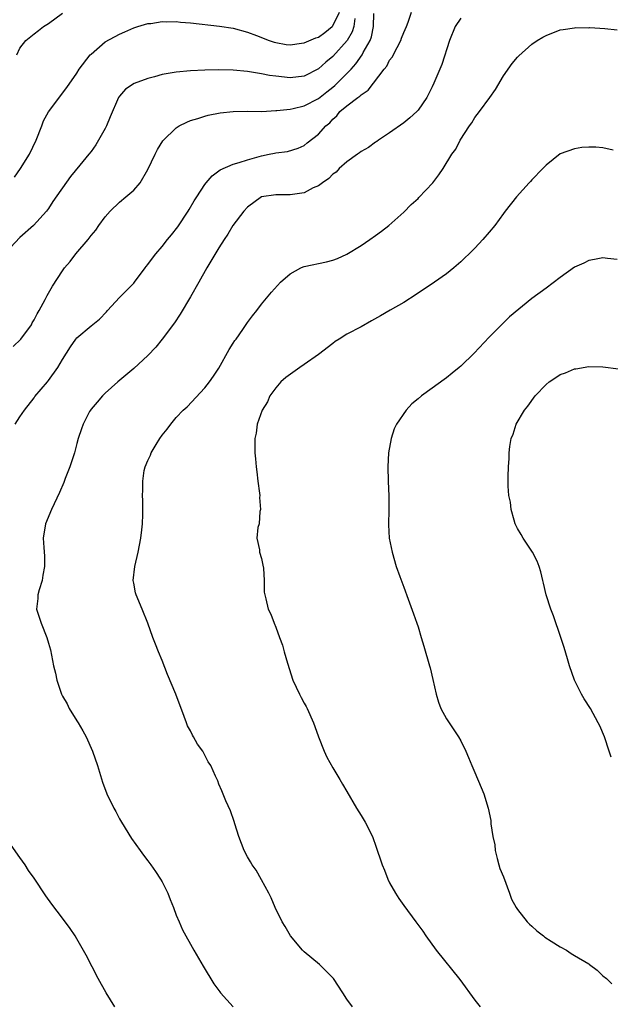
# Model space of a CAD drawing. Units: inches. Extents: x 2505000 to 2508000, y 1545000 to 1548000.
# Drawn here: x 2507557 to 2507640, y 1545161 to 1545300 of the extents above; entities that cross this region are included whole.
import ezdxf

# ---------------------------------------------------------------- set-up
doc = ezdxf.new("R2010")
doc.units = ezdxf.units.IN
doc.header["$MEASUREMENT"] = 0
doc.layers.add('LD25051545_10ft', color=41, linetype='Continuous')

msp = doc.modelspace()

# ---------------------------------------------------------------- linework, layer by layer
at = {"layer": 'LD25051545_10ft'}
for points, elevation in [([(2507556.03, 1545253.97), (2507557.12, 1545255), (2507558.61, 1545257), (2507558.74, 1545257.26), (2507559, 1545257.69), (2507559.43, 1545258.57), (2507559.7, 1545259), (2507560.56, 1545260.56), (2507560.85, 1545261.15), (2507561.57, 1545262.43), (2507563, 1545264.62), (2507563.28, 1545265), (2507564.08, 1545265.92), (2507564.86, 1545267), (2507566.58, 1545269), (2507567, 1545269.55), (2507567.66, 1545270.34), (2507568.12, 1545271), (2507569, 1545272.21), (2507569.71, 1545273), (2507571, 1545274.27), (2507571.9, 1545275), (2507573, 1545275.97), (2507573.9, 1545277), (2507575, 1545278.87), (2507576, 1545281), (2507576.33, 1545281.67), (2507577.1, 1545282.9), (2507579, 1545284.72), (2507579.41, 1545285), (2507580.46, 1545285.54), (2507581, 1545285.74), (2507582.03, 1545286.03), (2507583, 1545286.38), (2507583.48, 1545286.52), (2507585.16, 1545286.84), (2507587, 1545287.04), (2507589, 1545287.06), (2507591.04, 1545287.04), (2507593, 1545287.15), (2507593.15, 1545287.15), (2507595, 1545287.37), (2507595.45, 1545287.45), (2507597, 1545287.81), (2507599, 1545288.86), (2507600.19, 1545289.81), (2507601, 1545290.46), (2507601.31, 1545290.69), (2507603, 1545292.36), (2507603.59, 1545293), (2507604.25, 1545293.75), (2507605.15, 1545295), (2507605.3, 1545295.3), (2507606.28, 1545297), (2507606.47, 1545297.53), (2507606.71, 1545299), (2507606.8, 1545300.8)], 7380), ([(2507556.22, 1545277.78), (2507557.09, 1545279), (2507558.36, 1545281), (2507559.3, 1545283), (2507560.07, 1545285), (2507560.31, 1545285.69), (2507561.01, 1545286.99), (2507563.62, 1545290.38), (2507565, 1545292.43), (2507565.35, 1545293), (2507566.9, 1545295), (2507567, 1545295.11), (2507569, 1545296.81), (2507571, 1545297.92), (2507571.77, 1545298.23), (2507573, 1545298.8), (2507573.6, 1545299), (2507575, 1545299.41), (2507575.41, 1545299.41), (2507577, 1545299.67), (2507577.62, 1545299.62), (2507579, 1545299.68), (2507579.6, 1545299.6), (2507581, 1545299.52), (2507585.05, 1545299.05), (2507587, 1545298.74), (2507589, 1545298.2), (2507590.29, 1545297.71), (2507592.07, 1545297), (2507592.77, 1545296.77), (2507593, 1545296.71), (2507594.47, 1545296.47), (2507595, 1545296.42), (2507596.62, 1545296.62), (2507597, 1545296.68), (2507598.62, 1545297.38), (2507599, 1545297.5), (2507599.87, 1545298.13), (2507600.91, 1545299), (2507601, 1545299.09), (2507601.95, 1545301)], 7360), ([(2507556.33, 1545243), (2507557, 1545244.03), (2507557.66, 1545245), (2507559, 1545246.72), (2507559.11, 1545246.89), (2507560.86, 1545249), (2507561, 1545249.15), (2507562.31, 1545251), (2507563, 1545252.1), (2507563.53, 1545253), (2507564.1, 1545253.9), (2507564.87, 1545255), (2507565, 1545255.16), (2507567, 1545256.87), (2507568.2, 1545257.8), (2507569.17, 1545258.83), (2507569.3, 1545259), (2507571, 1545260.85), (2507573, 1545262.88), (2507573.11, 1545263), (2507574.62, 1545265), (2507574.77, 1545265.23), (2507575, 1545265.5), (2507575.63, 1545266.37), (2507576.13, 1545267), (2507577, 1545268.01), (2507577.77, 1545269), (2507578.32, 1545269.68), (2507579.19, 1545270.81), (2507580.68, 1545273), (2507580.79, 1545273.21), (2507581.53, 1545274.47), (2507581.9, 1545275), (2507583, 1545276.73), (2507583.21, 1545277), (2507584.05, 1545277.95), (2507585, 1545278.67), (2507585.18, 1545278.82), (2507587, 1545279.62), (2507587.82, 1545279.82), (2507589, 1545280.23), (2507591, 1545280.8), (2507592.05, 1545281), (2507592.83, 1545281.17), (2507593, 1545281.22), (2507594.63, 1545281.37), (2507596.15, 1545281.85), (2507597, 1545282.23), (2507597.4, 1545282.6), (2507599, 1545283.83), (2507600.03, 1545285), (2507600.58, 1545285.42), (2507601, 1545285.92), (2507601.57, 1545286.43), (2507602.02, 1545287), (2507603, 1545287.82), (2507604.52, 1545289), (2507604.82, 1545289.18), (2507605, 1545289.38), (2507605.99, 1545290.01), (2507608.23, 1545293), (2507608.59, 1545293.41), (2507609, 1545294.25), (2507609.34, 1545294.66), (2507610.05, 1545296.05), (2507610.58, 1545297), (2507610.68, 1545297.32), (2507611, 1545298.15), (2507611.38, 1545299), (2507611.6, 1545299.6), (2507612.06, 1545301)], 7390), ([(2507556.57, 1545295), (2507557, 1545295.95), (2507557.84, 1545297), (2507559, 1545297.97), (2507559.59, 1545298.41), (2507560.32, 1545299), (2507561, 1545299.41), (2507563, 1545300.84)], 7350), ([(2507604.09, 1545300.09), (2507603.96, 1545299), (2507603.75, 1545298.25), (2507603.01, 1545297), (2507601, 1545294.77), (2507600.03, 1545293.97), (2507599, 1545293.02), (2507597, 1545291.98), (2507595, 1545291.74), (2507593, 1545291.97), (2507592.11, 1545292.11), (2507591, 1545292.33), (2507590.41, 1545292.41), (2507589, 1545292.66), (2507587, 1545292.86), (2507585, 1545292.9), (2507583, 1545292.85), (2507581, 1545292.75), (2507579, 1545292.57), (2507577, 1545292.22), (2507575.91, 1545291.91), (2507575, 1545291.67), (2507573.06, 1545290.94), (2507571.85, 1545290.15), (2507571, 1545289.17), (2507570.88, 1545289), (2507569.71, 1545286.29), (2507569.17, 1545285), (2507569, 1545284.65), (2507568.07, 1545283), (2507567.66, 1545282.34), (2507567, 1545281.38), (2507566.71, 1545281), (2507565.45, 1545279.45), (2507564.12, 1545277.88), (2507561.64, 1545274.36), (2507561, 1545273.39), (2507560.72, 1545273), (2507558.93, 1545271), (2507557, 1545269.28), (2507555, 1545267.17)], 7370), ([(2507619, 1545300.15), (2507618.24, 1545299), (2507617.4, 1545297), (2507616.36, 1545293.64), (2507615.24, 1545291), (2507615, 1545290.5), (2507614.23, 1545289), (2507613, 1545287.2), (2507612.82, 1545287), (2507611.86, 1545286.14), (2507611, 1545285.44), (2507609, 1545284.04), (2507607.45, 1545283), (2507607.19, 1545282.8), (2507607, 1545282.69), (2507606.04, 1545281.96), (2507605, 1545281.41), (2507604.78, 1545281.22), (2507604.46, 1545281), (2507603, 1545279.94), (2507601.92, 1545279), (2507601.5, 1545278.5), (2507601, 1545278.2), (2507600.43, 1545277.57), (2507599.57, 1545277), (2507599, 1545276.58), (2507598.27, 1545276.27), (2507597, 1545275.58), (2507595.33, 1545275.33), (2507595, 1545275.27), (2507593.28, 1545275.28), (2507593, 1545275.3), (2507591, 1545275.02), (2507589, 1545273.55), (2507588.5, 1545273), (2507586.97, 1545271), (2507586.24, 1545269.76), (2507585.72, 1545269), (2507585, 1545267.84), (2507583.31, 1545265), (2507582.16, 1545263), (2507581, 1545260.93), (2507579.52, 1545258.48), (2507578.73, 1545257.27), (2507577.03, 1545254.97), (2507576.13, 1545253.87), (2507575, 1545252.7), (2507573, 1545250.87), (2507570.75, 1545249), (2507569, 1545247.4), (2507568.6, 1545247), (2507567.88, 1545246.12), (2507567, 1545245.12), (2507566.91, 1545245), (2507566.81, 1545244.81), (2507565.88, 1545243), (2507565.64, 1545242.36), (2507565.2, 1545241), (2507565, 1545240.31), (2507564.66, 1545239), (2507564.27, 1545237.73), (2507564.01, 1545237), (2507563.37, 1545235.37), (2507563.17, 1545234.83), (2507562.58, 1545233.42), (2507561.43, 1545231), (2507560.61, 1545229), (2507560.27, 1545227), (2507560.34, 1545225.66), (2507560.45, 1545224.45), (2507560.48, 1545223), (2507560.24, 1545221.76), (2507560.12, 1545221), (2507559.72, 1545219.72), (2507559.52, 1545219), (2507559.51, 1545218.49), (2507559.35, 1545217), (2507560, 1545215), (2507560.8, 1545213), (2507561, 1545212.22), (2507561.28, 1545211.28), (2507561.74, 1545209), (2507561.99, 1545207.99), (2507562.21, 1545207), (2507562.87, 1545205), (2507563, 1545204.73), (2507563.64, 1545203.64), (2507563.95, 1545203), (2507565, 1545201.29), (2507565.19, 1545201), (2507565.87, 1545199.87), (2507566.34, 1545199), (2507567.22, 1545197), (2507567.89, 1545195), (2507568.62, 1545192.62), (2507569.23, 1545191), (2507570.19, 1545189), (2507570.49, 1545188.49), (2507571, 1545187.5), (2507571.28, 1545187), (2507572.69, 1545184.69), (2507573.91, 1545183), (2507574.37, 1545182.37), (2507575, 1545181.57), (2507575.41, 1545181), (2507576.07, 1545180.07), (2507576.79, 1545179), (2507577, 1545178.63), (2507577.81, 1545177), (2507578.11, 1545176.11), (2507578.61, 1545175), (2507579, 1545173.94), (2507579.38, 1545173), (2507579.87, 1545171.87), (2507581.47, 1545169), (2507582.76, 1545166.76), (2507584.26, 1545164.26), (2507585.11, 1545163.11), (2507585.21, 1545163), (2507587, 1545161.03)], 7400), ([(2507603.79, 1545161), (2507603, 1545162.09), (2507602.42, 1545163), (2507601.1, 1545165), (2507601, 1545165.11), (2507599.13, 1545167), (2507597, 1545168.76), (2507596.76, 1545169), (2507595.08, 1545171), (2507594.32, 1545172.32), (2507593.89, 1545173), (2507592.91, 1545175), (2507592.36, 1545176.36), (2507592.01, 1545177), (2507591, 1545178.9), (2507590.24, 1545180.24), (2507589.69, 1545181), (2507589.44, 1545181.44), (2507589, 1545182.14), (2507588.55, 1545183), (2507587.78, 1545185), (2507587.22, 1545186.78), (2507587.12, 1545187.12), (2507586.61, 1545188.61), (2507585.98, 1545190.02), (2507585.41, 1545191.41), (2507585, 1545192.34), (2507584.82, 1545192.82), (2507584.5, 1545193.5), (2507583.83, 1545195), (2507583.5, 1545195.5), (2507582.72, 1545197), (2507581.99, 1545197.99), (2507581.43, 1545199), (2507581.26, 1545199.26), (2507581, 1545199.86), (2507580.59, 1545200.59), (2507580.42, 1545201), (2507580.12, 1545201.88), (2507578.95, 1545205), (2507577.78, 1545207.78), (2507577, 1545209.74), (2507576.47, 1545211), (2507576.08, 1545212.08), (2507575.71, 1545213), (2507574.99, 1545215), (2507574.18, 1545217), (2507573.34, 1545219), (2507573.27, 1545219.27), (2507573, 1545220.64), (2507572.94, 1545221), (2507573.15, 1545223), (2507573.64, 1545225), (2507574.03, 1545227), (2507574.15, 1545228.15), (2507574.23, 1545229), (2507574.29, 1545230.29), (2507574.29, 1545232.29), (2507574.26, 1545233), (2507574.29, 1545233.71), (2507574.27, 1545235), (2507574.48, 1545236.48), (2507574.61, 1545237), (2507575, 1545237.92), (2507575.35, 1545238.65), (2507575.47, 1545239), (2507576.18, 1545240.18), (2507576.69, 1545241), (2507577, 1545241.46), (2507577.69, 1545242.31), (2507578.21, 1545243), (2507579, 1545243.94), (2507579.98, 1545245), (2507580.52, 1545245.48), (2507583, 1545248.13), (2507583.66, 1545249), (2507584.22, 1545249.78), (2507585, 1545250.91), (2507586.45, 1545253.55), (2507587, 1545254.41), (2507587.22, 1545254.78), (2507587.4, 1545255), (2507588.35, 1545256.35), (2507589, 1545257.33), (2507589.71, 1545258.28), (2507590.3, 1545259), (2507591, 1545259.93), (2507592.4, 1545261.6), (2507593.63, 1545263), (2507595, 1545264.18), (2507596.52, 1545265), (2507596.85, 1545265.15), (2507597, 1545265.19), (2507600.14, 1545265.86), (2507601, 1545266.1), (2507601.65, 1545266.35), (2507603, 1545266.95), (2507605, 1545268.18), (2507606.23, 1545269), (2507607, 1545269.58), (2507607.84, 1545270.16), (2507608.91, 1545271), (2507611, 1545272.86), (2507612.05, 1545273.95), (2507613, 1545274.8), (2507613.09, 1545274.91), (2507615.09, 1545277), (2507615.91, 1545278.09), (2507616.54, 1545279), (2507617.75, 1545281), (2507618.3, 1545281.7), (2507618.93, 1545283), (2507620.24, 1545285), (2507620.57, 1545285.43), (2507621, 1545286.17), (2507621.63, 1545287), (2507623.11, 1545289), (2507623.89, 1545290.11), (2507625, 1545292.02), (2507626.23, 1545293.77), (2507627, 1545294.67), (2507627.16, 1545294.84), (2507629, 1545296.49), (2507629.77, 1545297), (2507630.54, 1545297.46), (2507631, 1545297.72), (2507633, 1545298.49), (2507633.43, 1545298.57), (2507635, 1545298.8), (2507635.18, 1545298.82), (2507637, 1545298.81), (2507637.18, 1545298.82), (2507639.28, 1545298.72), (2507641, 1545298.53)], 7410), ([(2507640.43, 1545281.57), (2507639, 1545281.93), (2507638, 1545282), (2507637, 1545282.01), (2507636.06, 1545281.94), (2507635, 1545281.77), (2507633, 1545281.05), (2507631, 1545279.47), (2507630.57, 1545279), (2507629, 1545277.39), (2507628.83, 1545277.17), (2507628.65, 1545277), (2507626.85, 1545275), (2507625.27, 1545273), (2507625, 1545272.68), (2507623.78, 1545271), (2507623, 1545270.06), (2507622.09, 1545269), (2507621, 1545267.8), (2507620.19, 1545267), (2507619.56, 1545266.44), (2507619, 1545265.86), (2507618.03, 1545265), (2507617, 1545264.18), (2507615.29, 1545263), (2507612.72, 1545261.28), (2507611, 1545260.16), (2507609.06, 1545259.06), (2507607.74, 1545258.26), (2507606.46, 1545257.54), (2507605, 1545256.72), (2507603, 1545255.67), (2507601.91, 1545255), (2507601.36, 1545254.64), (2507601, 1545254.38), (2507599, 1545252.82), (2507597, 1545251.42), (2507596.36, 1545251), (2507594.41, 1545249.59), (2507593.71, 1545249), (2507593, 1545248.14), (2507592.17, 1545247), (2507591.82, 1545246.18), (2507591.06, 1545245), (2507590.37, 1545243), (2507590.23, 1545241.77), (2507590.04, 1545241), (2507590.02, 1545239), (2507590.15, 1545238.15), (2507590.21, 1545237), (2507590.33, 1545236.33), (2507590.48, 1545235), (2507590.71, 1545233.29), (2507590.73, 1545233), (2507590.7, 1545232.7), (2507590.83, 1545231), (2507590.75, 1545230.75), (2507590.64, 1545229), (2507590.46, 1545228.46), (2507590.34, 1545227), (2507590.68, 1545225.32), (2507590.72, 1545225), (2507591, 1545224.11), (2507591.19, 1545223.19), (2507591.24, 1545222.76), (2507591.34, 1545221), (2507591.36, 1545219.36), (2507591.43, 1545219), (2507591.58, 1545218.42), (2507591.91, 1545217), (2507592.28, 1545216.28), (2507592.75, 1545215), (2507593, 1545214.47), (2507593.49, 1545213), (2507593.91, 1545211.91), (2507594.15, 1545211), (2507594.62, 1545209.38), (2507595.4, 1545207), (2507596.31, 1545205), (2507596.54, 1545204.54), (2507597, 1545203.77), (2507597.28, 1545203.28), (2507597.41, 1545203), (2507598.29, 1545201), (2507598.49, 1545200.49), (2507599, 1545199), (2507599.78, 1545197), (2507600.16, 1545196.16), (2507601, 1545194.67), (2507602.02, 1545193), (2507602.37, 1545192.37), (2507603, 1545191.31), (2507604.32, 1545189), (2507605, 1545187.93), (2507605.55, 1545187), (2507606.57, 1545185), (2507606.7, 1545184.7), (2507607, 1545183.75), (2507607.95, 1545181), (2507608.26, 1545180.26), (2507608.75, 1545179), (2507609, 1545178.47), (2507609.84, 1545177), (2507610.29, 1545176.29), (2507611, 1545175.26), (2507612.71, 1545173), (2507613.66, 1545171.66), (2507614.1, 1545171), (2507615.57, 1545169), (2507618.88, 1545164.88), (2507621, 1545161.96), (2507621.74, 1545161)], 7420), ([(2507641, 1545266.21), (2507639.65, 1545266.35), (2507639, 1545266.44), (2507637.83, 1545266.17), (2507637, 1545266.05), (2507636.3, 1545265.7), (2507635, 1545265.12), (2507633, 1545263.68), (2507631, 1545262.15), (2507629, 1545260.69), (2507625.88, 1545258.12), (2507624.87, 1545257.13), (2507623, 1545255.28), (2507620.88, 1545253), (2507619, 1545251.18), (2507618.8, 1545251), (2507617.8, 1545250.2), (2507617, 1545249.53), (2507616.68, 1545249.32), (2507615, 1545248.07), (2507613.48, 1545247), (2507613, 1545246.57), (2507612.11, 1545245.89), (2507611.34, 1545245), (2507609.99, 1545243), (2507609.66, 1545242.34), (2507609.21, 1545241), (2507608.83, 1545239), (2507608.74, 1545237), (2507608.79, 1545235), (2507608.87, 1545232.87), (2507608.87, 1545231), (2507608.84, 1545228.84), (2507608.96, 1545227), (2507609.34, 1545225), (2507609.93, 1545223), (2507610.43, 1545221.57), (2507611, 1545220.07), (2507611.62, 1545218.38), (2507612.34, 1545216.34), (2507612.84, 1545215), (2507613, 1545214.49), (2507613.46, 1545213), (2507613.79, 1545211.79), (2507614.61, 1545209), (2507614.71, 1545208.71), (2507615.09, 1545207.09), (2507615.53, 1545205), (2507615.88, 1545203.88), (2507616.2, 1545203), (2507617, 1545201.55), (2507618.7, 1545199), (2507619, 1545198.44), (2507619.72, 1545197), (2507620.11, 1545196.11), (2507620.56, 1545195), (2507621, 1545194.02), (2507621.9, 1545191.9), (2507622.26, 1545191), (2507622.85, 1545189), (2507623.23, 1545187.23), (2507623.24, 1545187), (2507623.23, 1545186.77), (2507623.54, 1545185), (2507623.82, 1545183.82), (2507623.85, 1545183), (2507624.11, 1545181.89), (2507624.35, 1545181), (2507624.51, 1545180.51), (2507625, 1545179.33), (2507625.84, 1545177), (2507626.16, 1545176.16), (2507626.79, 1545175), (2507627, 1545174.7), (2507628.37, 1545173), (2507628.66, 1545172.66), (2507629, 1545172.37), (2507629.72, 1545171.72), (2507630.64, 1545171), (2507630.83, 1545170.83), (2507631.72, 1545170.28), (2507633, 1545169.46), (2507633.88, 1545169), (2507634.55, 1545168.55), (2507635, 1545168.26), (2507637, 1545167.06), (2507637.12, 1545167), (2507638.17, 1545166.17), (2507639, 1545165.39), (2507639.51, 1545165), (2507640.26, 1545164.26)], 7430), ([(2507640.16, 1545196.16), (2507639.89, 1545197), (2507639.21, 1545199), (2507638.56, 1545200.56), (2507638.34, 1545201), (2507637.24, 1545203), (2507636.35, 1545204.35), (2507635.99, 1545205), (2507635, 1545207), (2507634.32, 1545209), (2507634.02, 1545209.98), (2507633.57, 1545211.57), (2507633.1, 1545213), (2507632.03, 1545216.03), (2507631.67, 1545217), (2507631.02, 1545218.98), (2507630.64, 1545220.64), (2507630.54, 1545221), (2507630.27, 1545222.26), (2507630.03, 1545223), (2507629.75, 1545223.74), (2507629.09, 1545225), (2507627.77, 1545227), (2507627.5, 1545227.5), (2507627, 1545228.35), (2507626.68, 1545229), (2507626.51, 1545229.49), (2507626.1, 1545231), (2507626.02, 1545232.02), (2507625.78, 1545233), (2507625.69, 1545234.31), (2507625.66, 1545235.66), (2507625.7, 1545237), (2507625.82, 1545238.18), (2507625.8, 1545239), (2507625.89, 1545239.89), (2507626.11, 1545241), (2507626.38, 1545241.62), (2507626.79, 1545243), (2507627.95, 1545245), (2507628.45, 1545245.55), (2507629.49, 1545247), (2507631, 1545248.62), (2507631.46, 1545249), (2507632.4, 1545249.6), (2507633, 1545250.02), (2507633.76, 1545250.24), (2507635, 1545250.8), (2507635.19, 1545250.81), (2507637, 1545251.14), (2507639, 1545251.11), (2507641.18, 1545250.82)], 7440), ([(2507570.36, 1545161), (2507569.11, 1545163), (2507568.01, 1545165), (2507566.31, 1545168.31), (2507565, 1545170.6), (2507564.75, 1545171), (2507564.05, 1545172.05), (2507563, 1545173.48), (2507561.49, 1545175.49), (2507560.66, 1545176.66), (2507559, 1545179.13), (2507558.23, 1545180.23), (2507557.74, 1545181), (2507557, 1545182.05), (2507555.76, 1545183.76)], 7390)]:
    msp.add_lwpolyline(points, dxfattribs=dict(at, elevation=elevation))

doc.saveas('drawing.dxf')
